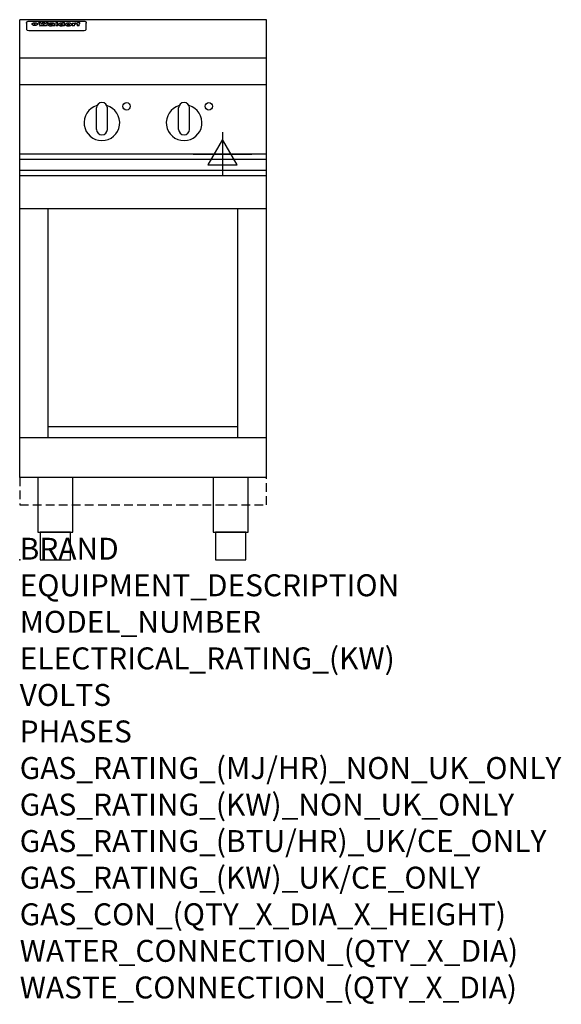
# Model space of a CAD drawing. Extents: x 0 to 988, y -811 to 985.
import ezdxf

# ---------------------------------------------------------------- set-up
doc = ezdxf.new("R2010")
doc.units = 0
doc.header["$LTSCALE"] = 2.5
doc.linetypes.add('HIDDEN', pattern=[9.525, 6.35, -3.175])
doc.layers.get('0').update_dxf_attribs({"linetype": 'CONTINUOUS'})
for name, color, linetype in [('MOFFAT_2D_ELECTRICAL', 6, 'CONTINUOUS'), ('MOFFAT_NOTES', 2, 'CONTINUOUS'), ('MOFFAT_PLINTH_INTERFACE', 4, 'HIDDEN'), ('MOFFAT_PROFILE', 1, 'CONTINUOUS')]:
    doc.layers.add(name, color=color, linetype=linetype)
doc.styles.get("Standard").update_dxf_attribs({"font": 'txt.shx'})

# ---------------------------------------------------------------- blocks, each defined once
blk = doc.blocks.new('ELECTRICAL_CONNECTION')
at = {"layer": 'MOFFAT_2D_ELECTRICAL'}
for p, q in [((0, 40), (0, -40)), ((0, 26.7), (-26.7, -20)), ((26.7, -20), (0, 26.7)), ((-53.3, 0), (53.3, 0)), ((-26.7, -20), (26.7, -20))]:
    blk.add_line(p, q, dxfattribs=at)

msp = doc.modelspace()

# ---------------------------------------------------------------- linework, layer by layer
msp.add_point((0, 0))
at = {"layer": 'MOFFAT_PLINTH_INTERFACE'}
msp.add_lwpolyline([(0, 100), (450, 100), (450, 150), (0, 150)], close=True, dxfattribs=at)
at = {"layer": 'MOFFAT_PROFILE'}
for p, q in [((0, 150), (0, 985)), ((450, 985), (0, 985)), ((12.5, 978.9), (12.5, 977.6)), ((12.5, 977.6), (12.5, 969.5)), ((16.5, 982.3), (117.5, 982.3)), ((27.3, 974.4), (27.3, 979.4)), ((27.8, 979.4), (27.8, 974.4)), ((34.6, 980), (38.7, 980)), ((42, 973.5), (37.8, 973.5)), ((41.7, 980), (45.2, 980)), ((49, 973.5), (44.9, 973.5)), ((48.1, 980), (52.1, 980)), ((57.2, 977.1), (53.4, 977.1)), ((59.5, 977.5), (59.5, 977.5)), ((59.8, 977.2), (59.8, 977.2)), ((59.8, 975.8), (59.8, 975.6)), ((63.9, 973.5), (60.1, 973.5)), ((63.5, 974.1), (63.5, 977)), ((63.9, 973.5), (63.9, 973.6)), ((65.8, 980), (65.8, 973.5)), ((65.8, 980), (69.7, 980)), ((69.7, 973.5), (65.8, 973.5)), ((69.7, 973.5), (69.7, 980)), ((71.4, 975.8), (71.4, 975.8)), ((78.3, 980), (78.3, 978)), ((78.3, 980), (82, 980)), ((78.6, 974.1), (78.6, 973.5)), ((82, 973.5), (78.6, 973.5)), ((82, 973.5), (82, 980)), ((96, 978.5), (99.5, 978.5)), ((96, 978.5), (96, 973.5)), ((99.8, 973.5), (96, 973.5)), ((99.5, 977.7), (99.5, 978.5)), ((99.8, 973.5), (99.8, 975.7)), ((102.5, 978.6), (102.8, 978.6)), ((102.8, 976.8), (102.8, 978.6)), ((103.4, 978.5), (104.6, 978.5)), ((103.4, 978.5), (103.4, 977.5)), ((104.6, 977.5), (103.4, 977.5)), ((104.6, 978.8), (104.6, 978.5)), ((104.6, 977.5), (104.6, 973.5)), ((108.4, 973.5), (104.6, 973.5)), ((107.9, 980.1), (110, 980.1)), ((108.4, 978.5), (110, 978.5)), ((110, 977.5), (108.4, 977.5)), ((108.4, 973.5), (108.4, 977.5)), ((110, 979.1), (110, 980.1)), ((110, 977.5), (110, 978.5)), ((121.5, 977.6), (121.5, 978.9)), ((121.5, 969.5), (121.5, 977.6)), ((450, 150), (450, 985)), ((12.5, 969.5), (12.5, 967.9)), ((12.5, 967.9), (12.5, 967.2)), ((16.5, 965.2), (117.5, 965.2)), ((121.5, 967.9), (121.5, 969.5)), ((121.5, 967.2), (121.5, 967.9)), ((450, 915), (0, 915)), ((450, 866), (0, 866)), ((150, 834), (150, 834)), ((300, 834), (300, 834)), ((140, 785), (140, 824)), ((160, 785), (160, 824)), ((290, 785), (290, 824)), ((310, 785), (310, 824)), ((150, 775), (150, 775)), ((300, 775), (300, 775)), ((450, 740), (0, 740)), ((0, 730.3), (450, 730.3)), ((0, 710.3), (450, 710.3)), ((0, 700.5), (450, 700.5)), ((450, 640), (0, 640)), ((52, 222.5), (52, 640)), ((398, 222.5), (398, 640)), ((398, 242.5), (52, 242.5)), ((450, 222.5), (0, 222.5)), ((450, 150), (0, 150))]:
    msp.add_line(p, q, dxfattribs=at)
at = {"layer": 'MOFFAT_PROFILE', "flags": 128}
for points in [[(12.5, 978.9), (12.5, 979.2), (12.6, 979.5), (12.6, 979.8), (12.7, 980.1), (12.9, 980.4), (13, 980.7), (13.2, 980.9), (13.4, 981.2), (13.6, 981.4), (13.9, 981.6), (14.1, 981.7), (14.4, 981.9), (14.7, 982), (15, 982.1), (15.3, 982.2), (15.6, 982.2)], [(15.6, 982.2), (16, 982.3), (16.5, 982.3)], [(22.5, 977.1), (22.5, 977.2), (22.5, 977.4), (22.6, 977.5), (22.7, 977.7), (22.7, 977.8), (22.9, 978), (23, 978.1), (23.1, 978.2), (23.3, 978.4), (23.5, 978.5), (23.7, 978.6), (23.9, 978.7), (24.1, 978.8), (24.3, 978.9), (24.6, 979), (24.8, 979), (25.1, 979.1), (25.4, 979.2), (25.7, 979.2), (26, 979.3), (26.3, 979.3), (26.6, 979.3), (26.9, 979.4), (27.3, 979.4)], [(27.3, 974.4), (26.9, 974.4), (26.6, 974.4), (26.3, 974.5), (26, 974.5), (25.7, 974.6), (25.4, 974.6), (25.1, 974.7), (24.8, 974.8), (24.6, 974.9), (24.3, 975), (24.1, 975.1), (23.9, 975.2), (23.7, 975.4), (23.5, 975.5), (23.3, 975.7), (23.1, 975.8), (23, 976), (22.9, 976.1), (22.7, 976.3), (22.7, 976.4), (22.6, 976.6), (22.5, 976.8), (22.5, 976.9), (22.5, 977.1)], [(27.8, 979.4), (28.1, 979.4), (28.4, 979.3), (28.7, 979.3), (29, 979.3), (29.3, 979.2), (29.6, 979.2), (29.9, 979.1), (30.2, 979), (30.4, 979), (30.7, 978.9), (30.9, 978.8), (31.1, 978.7), (31.3, 978.6), (31.5, 978.5), (31.7, 978.4), (31.9, 978.2), (32, 978.1), (32.1, 978), (32.3, 977.8), (32.3, 977.7), (32.4, 977.5), (32.5, 977.4), (32.5, 977.2), (32.5, 977.1)], [(32.5, 977.1), (32.5, 976.9), (32.5, 976.8), (32.4, 976.6), (32.3, 976.4), (32.3, 976.3), (32.1, 976.1), (32, 976), (31.9, 975.8), (31.7, 975.7), (31.5, 975.5), (31.3, 975.4), (31.1, 975.2), (30.9, 975.1), (30.7, 975), (30.4, 974.9), (30.2, 974.8), (29.9, 974.7), (29.6, 974.6), (29.3, 974.6), (29, 974.5), (28.7, 974.5), (28.4, 974.4), (28.1, 974.4), (27.8, 974.4)], [(117.5, 982.3), (118, 982.3), (118.4, 982.2)], [(118.4, 982.2), (118.7, 982.2), (119, 982.1), (119.3, 982), (119.6, 981.9), (119.9, 981.7), (120.1, 981.6), (120.4, 981.4), (120.6, 981.2), (120.8, 980.9), (121, 980.7), (121.1, 980.4), (121.3, 980.1), (121.4, 979.8), (121.4, 979.5), (121.5, 979.2), (121.5, 978.9)]]:
    msp.add_lwpolyline(points, dxfattribs=at)
at = {"layer": 'MOFFAT_PROFILE'}
for points in [[(33.2, 50), (96.8, 50), (96.8, 150), (33.2, 150)], [(353.2, 50), (416.8, 50), (416.8, 150), (353.2, 150)], [(37.5, 0), (92.5, 0), (92.5, 50), (37.5, 50)], [(357.5, 0), (412.5, 0), (412.5, 50), (357.5, 50)]]:
    msp.add_lwpolyline(points, close=True, dxfattribs=at)
for centre in [(195, 827), (345, 827)]:
    msp.add_circle(centre, 6.75, dxfattribs=at)
for centre, radius, start, end in [((150, 797), 32.5, 106.2077, 73.7923), ((150, 824), 10, 90, 180), ((150, 824), 10, 0, 90), ((300, 797), 32.5, 106.2077, 73.7923), ((300, 824), 10, 90, 180), ((300, 824), 10, 0, 90), ((150, 785), 10, 180, 270), ((150, 785), 10, 270, 0), ((300, 785), 10, 180, 270), ((300, 785), 10, 270, 0)]:
    msp.add_arc(centre, radius, start, end, dxfattribs=at)
for centre, major_axis, ratio, start_param, end_param in [((36.2, 927.5), (7.2, -57.2), 0.205591, 2.477272, 2.704756), ((39.8, 927.5), (-4.9, 57.2), 0.143775, 5.713042, 5.859952), ((40.5, 927.5), (-5.8, -57.2), 0.168198, 3.56953, 3.71644), ((43.2, 927.5), (5.4, 57.2), 0.157821, 0.51709, 0.65332), ((43.6, 927.5), (5.6, -57.2), 0.163665, 2.487108, 2.623338), ((46.4, 927.5), (-5.5, 57.2), 0.160081, 5.709994, 5.856904), ((47.1, 927.5), (-4.8, -57.2), 0.14014, 3.564197, 3.711107), ((50.6, 927.5), (7.1, 57.2), 0.202727, 0.436079, 0.663562), ((53.4, 927.5), (-3.2, -57.2), 0.096997, 3.724002, 3.738018), ((52.8, 927.5), (1.5, -57.2), 0.044382, 2.543382, 2.549528), ((52.2, 927.5), (5.7, -57.2), 0.165365, 2.515043, 2.528132), ((54.2, 927.5), (-11.5, -57.1), 0.304759, 3.7683, 3.779946), ((50.9, 927.5), (15, -57), 0.368466, 2.423544, 2.434752), ((55.2, 927.5), (-34.4, -54.1), 0.54847, 4.033473, 4.042597), ((53.4, 927.5), (-3.8, -57.2), 0.112918, 3.657583, 3.670789), ((48.6, 927.5), (39.2, -52.8), 0.564556, 2.114784, 2.123791), ((53.2, 927.5), (-11.9, -57.1), 0.312531, 3.7039, 3.715221), ((56.1, 927.5), (67.4, 43.6), 0.550454, 1.259514, 1.261401), ((52.7, 927.5), (-29.1, -55.2), 0.520635, 3.896556, 3.906464), ((56.7, 927.5), (91.8, 37.5), 0.471334, 1.406694, 1.411412), ((46, 927.5), (-70.8, 42.6), 0.541036, 4.915423, 4.920167), ((51.6, 927.5), (65.1, 44.3), 0.556436, 1.164044, 1.172068), ((41.1, 927.5), (-117.2, 34.1), 0.392594, 4.709241, 4.714462), ((57.9, 927.5), (137.4, 32.5), 0.342863, 1.511435, 1.51568), ((47.1, 927.5), (171.5, 31.1), 0.280207, 1.475522, 1.475679), ((50.1, 927.5), (102.6, 35.7), 0.435908, 1.37052, 1.375556), ((59.3, 927.5), (201.5, 30.4), 0.24075, 1.552554, 1.55617), ((28.2, 927.5), (-228.9, 30), 0.213017, 4.620387, 4.623553), ((47.1, 927.5), (164.3, 31.3), 0.291559, 1.461945, 1.465722), ((60.9, 927.5), (292.2, 29.5), 0.167975, 1.56895, 1.571937), ((-34.4, 927.5), (-752.4, 28.7), 0.065798, 4.593886, 4.594994), ((42.7, 927.5), (248, 29.8), 0.19712, 1.490969, 1.493802), ((239.5, 927.5), (1517.1, 28.7), 0.032669, 1.69088, 1.691197), ((62.3, 927.5), (385.1, 29.1), 0.128014, 1.574479, 1.576208), ((33, 927.5), (419.8, 29), 0.11754, 1.504625, 1.506515), ((57.9, 927.5), (8.3, 57.2), 0.231632, 0.617396, 0.622593), ((55.2, 927.5), (-14.7, 57), 0.362858, 5.589895, 5.600927), ((108.9, 927.5), (432, 29), 0.114266, 1.682083, 1.683825), ((61, 927.5), (62.7, 45.1), 0.561843, 1.240263, 1.247191), ((57, 927.5), (21.3, 56.4), 0.454205, 0.67893, 0.689462), ((57.1, 927.5), (4.5, 57.2), 0.132437, 0.530033, 0.532077), ((64.1, 927.5), (515.2, 28.9), 0.095926, 1.577359, 1.578774), ((44.2, 927.5), (-169.2, 31.2), 0.283747, 4.684044, 4.687986), ((-7, 927.5), (1110.6, 28.7), 0.044611, 1.510813, 1.5116), ((65.8, 927.5), (155.5, 31.7), 0.306668, 1.556262, 1.561928), ((56, 927.5), (101.8, 35.8), 0.438272, 1.40169, 1.403262), ((81.1, 927.5), (197.6, 30.5), 0.245218, 1.648474, 1.651956), ((52.9, 927.5), (296.9, 29.4), 0.165365, 1.53585, 1.538366), ((-11.3, 927.5), (-858.7, 28.7), 0.057671, 4.633593, 4.633751), ((61.7, 927.5), (314.8, 29.3), 0.156136, 1.567873, 1.568187), ((61.7, 927.5), (322.4, 29.3), 0.152549, 1.565568, 1.568555), ((92.6, 927.5), (429.4, 29), 0.114952, 1.641862, 1.643754), ((-52.8, 927.5), (1889.2, 28.6), 0.026237, 1.51141, 1.511567), ((68.1, 927.5), (206, 30.3), 0.235742, 1.579809, 1.583743), ((63.8, 927.5), (113.7, 34.4), 0.402543, 1.497158, 1.497315), ((75.3, 927.5), (146.8, 32), 0.323081, 1.613683, 1.615898), ((82.3, 927.5), (-1288.1, 28.7), 0.038471, 4.731487, 4.731801), ((156.4, 927.5), (-1660.2, 28.7), 0.029854, 4.771421, 4.771893), ((70.1, 927.5), (100.4, 36.1), 0.443051, 1.519836, 1.526162), ((62.8, 927.5), (-216.8, 30.2), 0.224416, 4.758845, 4.761832), ((66.9, 927.5), (101.8, 35.8), 0.438272, 1.491045, 1.496562), ((60, 927.5), (119.1, 33.9), 0.387322, 1.464709, 1.469739), ((66.3, 927.5), (164.3, 31.3), 0.291559, 1.555199, 1.558975), ((63.5, 927.5), (-49.6, -49.6), 0.57735, 4.261789, 4.262104), ((67.3, 927.5), (71.3, 42.4), 0.539528, 1.358925, 1.367143), ((90.2, 927.5), (-528, 28.9), 0.093629, 4.77461, 4.776027), ((61.8, 927.5), (-21.2, -56.4), 0.453358, 3.897284, 3.907053), ((60, 927.5), (18.3, -56.7), 0.417306, 2.489151, 2.499684), ((59.7, 927.5), (-23, -56.2), 0.472099, 3.852887, 3.859804), ((60.2, 927.5), (-3.9, -57.2), 0.116232, 3.722352, 3.736365), ((59.4, 927.5), (4.6, -57.2), 0.135878, 2.564142, 2.567131), ((58.4, 927.5), (8, -57.2), 0.225085, 2.471749, 2.487875), ((78.4, 927.5), (-321.4, 29.3), 0.152982, 4.781392, 4.783438), ((72, 927.5), (-203.7, 30.4), 0.238276, 4.799016, 4.802952), ((68, 927.5), (-124.6, 33.4), 0.373031, 4.858176, 4.863213), ((66.3, 927.5), (-87.1, 38.4), 0.487585, 4.968943, 4.970359), ((65.3, 927.5), (-62.5, 45.2), 0.562331, 5.134389, 5.143199), ((64.3, 927.5), (-26.5, 55.7), 0.502117, 5.552123, 5.561245), ((63.7, 927.5), (-9.5, 57.2), 0.260765, 5.73237, 5.743062), ((63.5, 927.5), (-2.9, 57.2), 0.087351, 5.757185, 5.771176), ((63.5, 927.5), (-1, 57.2), 0.03092, 5.756682, 5.761083), ((62.3, 927.5), (-6.9, 57.2), 0.19712, 5.631824, 5.640039), ((58.3, 927.5), (-41.7, 52.1), 0.57033, 5.220667, 5.226675), ((71.6, 927.5), (-4.5, -57.2), 0.131667, 3.679363, 3.692725), ((71.5, 927.5), (-1.6, -57.2), 0.047548, 3.683788, 3.698097), ((71.3, 927.5), (0.9, -57.2), 0.026237, 2.580809, 2.586), ((71.2, 927.5), (2.2, -57.2), 0.067255, 2.564418, 2.57858), ((70.8, 927.5), (6.1, -57.2), 0.177571, 2.535123, 2.548035), ((71.6, 927.5), (-8.6, -57.2), 0.239211, 3.692667, 3.704929), ((70.4, 927.5), (10.2, -57.2), 0.27675, 2.492784, 2.50476), ((71.5, 927.5), (-14.4, -57), 0.358367, 3.735944, 3.747107), ((69.6, 927.5), (17.2, -56.8), 0.402543, 2.410151, 2.420876), ((71.3, 927.5), (-23.1, -56.2), 0.473055, 3.827689, 3.83791), ((68.7, 927.5), (27.8, -55.5), 0.511775, 2.270809, 2.280596), ((71, 927.5), (-33, -54.4), 0.54218, 3.949642, 3.953102), ((70.7, 927.5), (-45.9, -50.8), 0.575837, 4.101905, 4.111343), ((67.5, 927.5), (42.6, -51.8), 0.571919, 2.074758, 2.081551), ((65.4, 927.5), (-68.5, 43.3), 0.547649, 4.934753, 4.9425), ((69.6, 927.5), (78.1, 40.5), 0.517885, 1.258661, 1.2659), ((60.7, 927.5), (-113.7, 34.4), 0.402543, 4.717245, 4.722782), ((67.3, 927.5), (126.4, 33.3), 0.368466, 1.419221, 1.424258), ((51.1, 927.5), (-197.6, 30.5), 0.245218, 4.630279, 4.633762), ((59.8, 927.5), (262.6, 29.7), 0.186454, 1.492168, 1.494844), ((-7.4, 927.5), (-687, 28.8), 0.072043, 4.594389, 4.595498), ((14.6, 927.5), (1049.6, 28.7), 0.047203, 1.511462, 1.511934), ((75.4, 927.5), (4.4, 57.2), 0.130154, 0.546806, 0.560327), ((75.3, 927.5), (0.8, 57.2), 0.022786, 0.55062, 0.556596), ((75, 927.5), (-2.5, 57.2), 0.075986, 5.709213, 5.72353), ((75.7, 927.5), (14.4, 57), 0.359003, 0.617384, 0.627445), ((74.3, 927.5), (-11.4, 57.1), 0.301865, 5.641126, 5.65246), ((110.7, 927.5), (-608.3, 28.8), 0.081327, 4.773026, 4.774286), ((73.3, 927.5), (-26.1, 55.7), 0.499384, 5.468636, 5.47147), ((206.8, 927.5), (1087.7, 28.7), 0.045549, 1.690296, 1.690613), ((75.8, 927.5), (61.7, 45.5), 0.564073, 1.173211, 1.179813), ((71.6, 927.5), (-61, 45.7), 0.565446, 5.043995, 5.052029), ((119.3, 927.5), (361.1, 29.2), 0.136423, 1.678419, 1.680477), ((75.1, 927.5), (272.7, 29.6), 0.179713, 1.545167, 1.547839), ((87.1, 927.5), (-191.5, 30.6), 0.252653, 4.805903, 4.809524), ((57.2, 927.5), (-273.9, 29.6), 0.178942, 4.660285, 4.662491), ((95.4, 927.5), (158.7, 31.5), 0.301007, 1.625444, 1.629717), ((78.7, 927.5), (-321.4, 29.3), 0.152982, 4.730432, 4.732475), ((93.3, 927.5), (231.9, 30), 0.210342, 1.612059, 1.615053), ((84.8, 927.5), (-148.5, 32), 0.319848, 4.8335, 4.834288), ((81.9, 927.5), (-91, 37.6), 0.474288, 4.951954, 4.958564), ((88.8, 927.5), (99.7, 36.2), 0.445038, 1.522526, 1.525215), ((77.7, 927.5), (-67.8, 43.5), 0.549488, 5.047981, 5.055369), ((81.8, 927.5), (-57.4, -46.9), 0.571533, 4.3362, 4.343604), ((86.5, 927.5), (77.6, 40.6), 0.519739, 1.409136, 1.416568), ((80.5, 927.5), (-57.3, 47), 0.571648, 5.187244, 5.196212), ((77.8, 927.5), (20.7, -56.5), 0.447897, 2.448442, 2.451744), ((79.6, 927.5), (-15.8, -56.9), 0.381837, 3.821592, 3.831983), ((77.9, 927.5), (10, -57.2), 0.272794, 2.552425, 2.563587), ((83.7, 927.5), (44.8, 51.1), 0.574881, 1.085007, 1.094959), ((80.1, 927.5), (-42.8, 51.7), 0.572172, 5.352617, 5.354347), ((78.7, 927.5), (-4.8, -57.2), 0.141659, 3.714356, 3.727731), ((78.2, 927.5), (2.4, -57.2), 0.072799, 2.582215, 2.597154), ((78.4, 927.5), (-1, -57.2), 0.029854, 3.698404, 3.702965), ((83.8, 927.5), (-5.3, -57.2), 0.155212, 3.683017, 3.696066), ((83.7, 927.5), (-1.6, -57.2), 0.048075, 3.683031, 3.697183), ((83.5, 927.5), (0.9, -57.2), 0.027057, 2.576851, 2.586918), ((83.2, 927.5), (4.1, -57.2), 0.121647, 2.555181, 2.568558), ((83.8, 927.5), (-10.2, -57.2), 0.27675, 3.706071, 3.718018), ((82.8, 927.5), (8.6, -57.2), 0.239211, 2.5158, 2.528084), ((82.2, 927.5), (15, -57), 0.368466, 2.443743, 2.454933), ((83.7, 927.5), (-17.5, -56.8), 0.407373, 3.77103, 3.781877), ((81.3, 927.5), (24.9, -55.9), 0.489264, 2.315851, 2.326104), ((83.5, 927.5), (-29.8, -55.1), 0.525286, 3.913365, 3.923114), ((80, 927.5), (43, -51.7), 0.572541, 2.076203, 2.085202), ((83.1, 927.5), (-45.7, -50.9), 0.575669, 4.10708, 4.113057), ((82.5, 927.5), (66.3, 43.9), 0.553292, 1.177056, 1.18445), ((78.4, 927.5), (-63.3, 44.9), 0.560513, 4.987276, 4.993912), ((81.5, 927.5), (93.8, 37.1), 0.464509, 1.340534, 1.346671), ((76, 927.5), (-89.8, 37.9), 0.478249, 4.801592, 4.807916), ((71.5, 927.5), (-132.5, 32.9), 0.353973, 4.685269, 4.690173), ((79.2, 927.5), (141.7, 32.3), 0.333509, 1.441772, 1.446336), ((63.5, 927.5), (-202.8, 30.4), 0.239211, 4.630035, 4.633517), ((75.3, 927.5), (215.3, 30.2), 0.225998, 1.482651, 1.485957), ((87.6, 927.5), (4.5, 57.2), 0.133216, 0.541162, 0.554368), ((87.5, 927.5), (1.3, 57.2), 0.039344, 0.544769, 0.555147), ((87.3, 927.5), (-1.7, 57.2), 0.051915, 5.711641, 5.727372), ((43.3, 927.5), (-374.3, 29.1), 0.131667, 4.60241, 4.604469), ((64, 927.5), (415, 29), 0.118878, 1.504121, 1.50601), ((86.8, 927.5), (-7.1, 57.2), 0.202154, 5.676269, 5.688233), ((87.7, 927.5), (14, 57), 0.350822, 0.606755, 0.616344), ((86, 927.5), (-16.6, 56.9), 0.393408, 5.581205, 5.587032), ((87.6, 927.5), (57.5, 46.9), 0.571294, 1.125566, 1.132797), ((83.7, 927.5), (-58.5, 46.5), 0.569789, 5.065784, 5.073505), ((85.7, 927.5), (260.7, 29.7), 0.187758, 1.536847, 1.539677), ((-38.2, 927.5), (-1053.4, 28.7), 0.047032, 4.592653, 4.593444), ((20.6, 927.5), (1159.3, 28.7), 0.042741, 1.51075, 1.51138), ((68.2, 927.5), (-279, 29.5), 0.175738, 4.656575, 4.659096), ((151.1, 927.5), (-1053.4, 28.7), 0.047032, 4.771872, 4.772659), ((92.5, 927.5), (-282.6, 29.5), 0.173562, 4.740581, 4.743097), ((109.3, 927.5), (272.7, 29.6), 0.179713, 1.623041, 1.625721), ((228.9, 927.5), (1159.3, 28.7), 0.042741, 1.690123, 1.690756), ((90.4, 927.5), (61.7, -45.5), 0.564073, 1.967439, 1.974985), ((94.2, 927.5), (-57.1, -47), 0.571971, 4.335916, 4.343637), ((139, 927.5), (410.3, 29), 0.120247, 1.680768, 1.682667), ((111.6, 927.5), (-374.3, 29.1), 0.131667, 4.778791, 4.780838), ((90.3, 927.5), (17.2, -56.8), 0.402543, 2.493574, 2.499233), ((91.7, 927.5), (-13.3, -57.1), 0.338759, 3.798345, 3.807951), ((90.3, 927.5), (6.6, -57.2), 0.191232, 2.580701, 2.592649), ((90.9, 927.5), (-4.9, -57.2), 0.143321, 3.718578, 3.731798), ((90.5, 927.5), (1.7, -57.2), 0.052438, 2.585748, 2.601315), ((115.9, 927.5), (215.3, 30.2), 0.225998, 1.654281, 1.657605), ((102.1, 927.5), (-205.5, 30.3), 0.236313, 4.799959, 4.803423), ((90.6, 927.5), (-0.9, -57.2), 0.025846, 3.69623, 3.706769), ((107, 927.5), (136.9, 32.6), 0.343808, 1.599621, 1.604367), ((98.2, 927.5), (-130.6, 33), 0.358367, 4.850453, 4.855333), ((102.4, 927.5), (93.8, 37.1), 0.464509, 1.493381, 1.499547), ((96.4, 927.5), (-92.3, 37.4), 0.469751, 4.94212, 4.948257), ((99.8, 927.5), (66.3, 43.9), 0.553292, 1.31634, 1.323766), ((95.4, 927.5), (-65, 44.4), 0.55667, 5.110724, 5.117331), ((94.7, 927.5), (-40.6, 52.4), 0.568016, 5.370949, 5.380071), ((98.2, 927.5), (45.8, 50.8), 0.575756, 1.092439, 1.098596), ((97, 927.5), (28.8, 55.3), 0.51872, 0.868383, 0.878165), ((94.4, 927.5), (-25.5, 55.8), 0.494315, 5.553616, 5.563679), ((96, 927.5), (17.5, 56.8), 0.407373, 0.718784, 0.729661), ((94.2, 927.5), (-14.1, 57), 0.353973, 5.676586, 5.687905), ((95.3, 927.5), (10.1, 57.2), 0.273373, 0.629511, 0.64164), ((94.2, 927.5), (-8.6, 57.2), 0.239211, 5.716076, 5.728338), ((94.8, 927.5), (5.3, 57.2), 0.155212, 0.582783, 0.595848), ((94.2, 927.5), (-4.1, 57.2), 0.120247, 5.729856, 5.743377), ((94.3, 927.5), (-1, 57.2), 0.028859, 5.728452, 5.737888), ((94.5, 927.5), (1.6, 57.2), 0.048075, 0.55559, 0.569748), ((98.9, 927.5), (-16.4, -56.9), 0.389984, 3.741774, 3.754512), ((98.2, 927.5), (-35.1, -53.9), 0.551372, 3.965417, 3.975013), ((100.4, 927.5), (7.4, 57.2), 0.210474, 0.577522, 0.590262), ((99.9, 927.5), (0.7, 57.2), 0.021119, 0.563318, 0.569769), ((101, 927.5), (25.8, 55.8), 0.496653, 0.766501, 0.775778), ((97.2, 927.5), (65, 44.4), 0.55667, 1.158458, 1.162864), ((101.7, 927.5), (70.8, 42.6), 0.541036, 1.270541, 1.273686), ((94.8, 927.5), (117.3, 34), 0.39229, 1.403322, 1.408359), ((102.6, 927.5), (137.7, 32.5), 0.342052, 1.499947, 1.504506), ((87.3, 927.5), (257.6, 29.7), 0.190015, 1.491944, 1.494778), ((107, 927.5), (591.6, 28.8), 0.083612, 1.575048, 1.576463), ((33.5, 927.5), (1202.2, 28.7), 0.041216, 1.512399, 1.512871), ((82.5, 927.5), (-2347.2, 28.6), 0.021119, 4.704164, 4.704321), ((97, 927.5), (-644.1, 28.8), 0.076827, 4.706712, 4.707341), ((103.4, 927.5), (-8.4, -57.2), 0.236313, 3.609395, 3.621858), ((104.3, 927.5), (-2.1, -57.2), 0.064402, 3.589387, 3.604201), ((101.9, 927.5), (-20.7, -56.5), 0.447897, 3.727522, 3.737471), ((100.1, 927.5), (-41.3, -52.2), 0.569494, 3.983727, 3.987994), ((97, 927.5), (77.3, 40.7), 0.520635, 1.19189, 1.198214), ((88.9, 927.5), (152.3, 31.8), 0.312531, 1.390181, 1.394453), ((68.7, 927.5), (328.2, 29.3), 0.149885, 1.439561, 1.441935), ((-101.4, 927.5), (1774.7, 28.6), 0.027929, 1.452167, 1.452483), ((106.8, 927.5), (14.3, 57), 0.357039, 0.540652, 0.551523), ((108.2, 927.5), (1.3, 57.2), 0.039344, 0.462986, 0.46645), ((108.6, 927.5), (-1.9, 57.2), 0.057671, 5.81334, 5.815702), ((108.5, 927.5), (-1.6, 57.2), 0.048075, 5.811097, 5.81393), ((101.7, 927.5), (93.8, 37.1), 0.464509, 1.314861, 1.316753), ((82.1, 927.5), (359.8, 29.2), 0.136894, 1.48322, 1.485427), ((201.5, 927.5), (-1202.2, 28.7), 0.041216, 4.789693, 4.78985), ((210.2, 927.5), (-1316.7, 28.7), 0.037635, 4.789371, 4.789529), ((16.5, 967.2), (-4, 0), 0.5, 0, 1.570796), ((117.5, 967.2), (4, 0), 0.5, 4.712389, 6.283185)]:
    msp.add_ellipse(centre, major_axis=major_axis, ratio=ratio, start_param=start_param, end_param=end_param, dxfattribs=at)

# ---------------------------------------------------------------- block references
msp.add_blockref('ELECTRICAL_CONNECTION', (370, 740))

# ---------------------------------------------------------------- texts
at = {"layer": 'MOFFAT_NOTES', "flags": 3}
for tag, p, s in [('BRAND', (0, 0), 'WALDORF'), ('EQUIPMENT_DESCRIPTION', (0, -66.7), 'INDUCTION COOKTOP 450mm'), ('MODEL_NUMBER', (0, -133.3), 'INL8200F-C'), ('ELECTRICAL_RATING_(KW)', (0, -200), '10'), ('VOLTS', (0, -266.7), '400-415'), ('PHASES', (0, -333.3), '3 P+E (14 A / ø)'), ('GAS_RATING_(MJ/HR)_NON_UK_ONLY', (0, -400), 'N/A'), ('GAS_RATING_(KW)_NON_UK_ONLY', (0, -466.7), 'N/A'), ('GAS_RATING_(BTU/HR)_UK/CE_ONLY', (0, -533.2), 'N/A'), ('GAS_RATING_(KW)_UK/CE_ONLY', (0, -600), 'N/A'), ('GAS_CON_(QTY_X_DIA_X_HEIGHT)', (0, -666.8), 'N/A'), ('WATER_CONNECTION_(QTY_X_DIA)', (0, -733.5), 'N/A'), ('WASTE_CONNECTION_(QTY_X_DIA)', (0, -800.3), 'N/A')]:
    msp.add_attdef(tag, p, s, height=40, dxfattribs=at)

doc.saveas('drawing.dxf')
